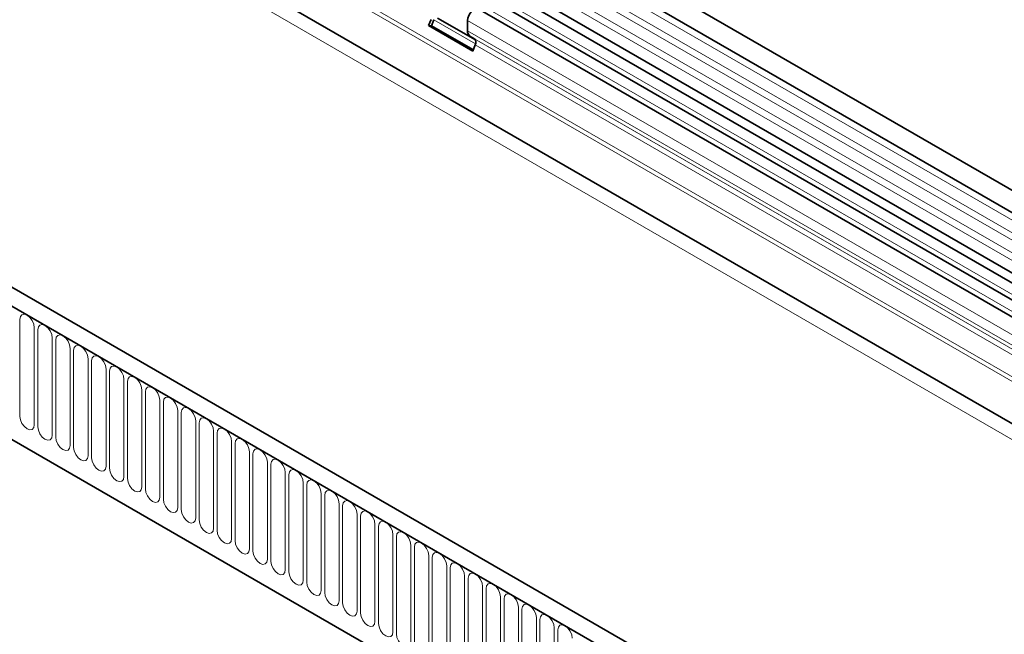
# Model space of a CAD drawing. Units: millimetres. Extents: x -751 to 1051, y -490 to 776.
# Drawn here: x -515 to -300, y -70 to 64 of the extents above; entities that cross this region are included whole.
import ezdxf

# ---------------------------------------------------------------- set-up
doc = ezdxf.new("R2010")
doc.units = ezdxf.units.MM
doc.layers.add('133354', color=7, linetype='Continuous', lineweight=25)
doc.layers.add('TANGENT_EDGES', color=4, linetype='Continuous', lineweight=25)

# ---------------------------------------------------------------- blocks, each defined once
blk = doc.blocks.new('1033536-M_D_ISOMETRIC VIEW')
at = {"layer": '133354', "linetype": 'Continuous', "lineweight": 35}
for p, q in [((1034.27, 421.61), (328.58, 829)), ((326.45, 825.32), (1032.15, 417.93)), ((1030.76, 403.36), (325.48, 810.51)), ((326.51, 812.11), (1032.21, 404.72)), ((337.5, 772.77), (1001.48, 389.47)), ((906.46, 347.83), (200.77, 755.22)), ((904.25, 344.92), (197.85, 752.71)), ((219.42, 711.13), (812.54, 368.73)), ((873.29, 490.53), (529.43, 689.04)), ((870.06, 488.67), (526.19, 687.18)), ((515.32, 683.57), (515.84, 684.89)), ((515.32, 683.57), (525.01, 677.98)), ((515.94, 683.52), (515.32, 683.57)), ((515.94, 683.52), (516.45, 684.83)), ((515.94, 683.52), (525.11, 678.22)), ((525.59, 680.4), (517.29, 685.19)), ((523.83, 682.4), (523.83, 684.68)), ((525.35, 680.68), (524.34, 681.26)), ((525.01, 677.98), (525.52, 679.3))]:
    blk.add_line(p, q, dxfattribs=at)
at = {"layer": '133354', "linetype": 'Continuous', "lineweight": 35, "flags": 128}
blk.add_lwpolyline([(523.83, 684.68), (523.89, 685.2), (524.08, 685.75), (524.38, 686.27), (524.75, 686.72), (525.17, 687.05), (525.6, 687.24), (525.98, 687.25), (526.19, 687.18)], dxfattribs=at)
at = {"layer": '133354', "linetype": 'Continuous', "lineweight": 35}
for centre, radius, start, end in [((525.08, 682.28), 1.26, 174.3796, 234.302), ((524.56, 679.88), 1.12, 328.7012, 45.2148)]:
    blk.add_arc(centre, radius, start, end, dxfattribs=at)
at = {"layer": 'TANGENT_EDGES', "linetype": 'Continuous', "lineweight": 18}
for p, q in [((1032.2, 416.28), (326.5, 823.67)), ((1032.2, 413.51), (326.5, 820.9)), ((1032.2, 411.89), (326.5, 819.28)), ((1032.2, 409.12), (326.5, 816.51)), ((1032.2, 407.49), (326.5, 814.88)), ((1001.48, 399.78), (337.69, 782.97)), ((315.94, 781.79), (1023.04, 373.59)), ((1001.48, 398.74), (337.5, 782.05)), ((1001.48, 389.47), (337.5, 772.77)), ((198.2, 752.51), (903.9, 345.12)), ((219.42, 711.13), (812.54, 368.73)), ((871.23, 489.21), (527.36, 687.72)), ((874.46, 491.07), (530.59, 689.58)), ((516.45, 684.83), (525.6, 679.55)), ((867.69, 486.17), (523.83, 684.68)), ((867.69, 483.89), (523.83, 682.4)), ((868.21, 482.75), (524.34, 681.26)), ((869.22, 482.17), (525.35, 680.68)), ((869.39, 480.79), (525.52, 679.3)), ((425.85, 598.03), (425.85, 619.26)), ((429.01, 617.43), (429.01, 596.2)), ((429.78, 595.76), (429.78, 616.99)), ((432.93, 615.17), (432.93, 593.94)), ((433.7, 593.49), (433.7, 614.72)), ((436.86, 612.9), (436.86, 591.67)), ((437.62, 591.23), (437.62, 612.46)), ((440.78, 610.64), (440.78, 589.41)), ((441.55, 588.96), (441.55, 610.19)), ((444.71, 608.37), (444.71, 587.14)), ((445.47, 586.7), (445.47, 607.93)), ((448.63, 606.11), (448.63, 584.88)), ((449.4, 584.43), (449.4, 605.66)), ((452.55, 603.84), (452.55, 582.61)), ((453.32, 582.17), (453.32, 603.4)), ((456.48, 601.57), (456.48, 580.34)), ((457.25, 579.9), (457.25, 601.13)), ((460.4, 599.31), (460.4, 578.08)), ((461.17, 577.64), (461.17, 598.87)), ((464.33, 597.04), (464.33, 575.81)), ((465.1, 575.37), (465.1, 596.6)), ((468.25, 594.78), (468.25, 573.55)), ((469.02, 573.1), (469.02, 594.33)), ((472.18, 592.51), (472.18, 571.28)), ((472.94, 570.84), (472.94, 592.07)), ((476.1, 590.25), (476.1, 569.02)), ((476.87, 568.57), (476.87, 589.8)), ((480.03, 587.98), (480.03, 566.75)), ((480.79, 566.31), (480.79, 587.54)), ((483.95, 585.72), (483.95, 564.49)), ((484.72, 564.04), (484.72, 585.27)), ((487.87, 583.45), (487.87, 562.22)), ((488.64, 561.78), (488.64, 583.01)), ((491.8, 581.18), (491.8, 559.95)), ((492.57, 559.51), (492.57, 580.74)), ((495.72, 578.92), (495.72, 557.69)), ((496.49, 557.25), (496.49, 578.48)), ((499.65, 576.65), (499.65, 555.42)), ((500.42, 554.98), (500.42, 576.21)), ((503.57, 574.39), (503.57, 553.16)), ((504.34, 552.71), (504.34, 573.94)), ((507.5, 572.12), (507.5, 550.89)), ((508.26, 550.45), (508.26, 571.68)), ((511.42, 569.86), (511.42, 548.63)), ((512.19, 548.18), (512.19, 569.41)), ((515.35, 567.59), (515.35, 546.36)), ((516.11, 545.92), (516.11, 567.15)), ((519.27, 565.33), (519.27, 544.1)), ((520.04, 543.65), (520.04, 564.88)), ((523.19, 563.06), (523.19, 541.83)), ((523.96, 541.39), (523.96, 562.62)), ((527.12, 560.79), (527.12, 539.56)), ((527.89, 539.12), (527.89, 560.35)), ((531.04, 558.53), (531.04, 537.3)), ((531.81, 536.86), (531.81, 558.09)), ((534.97, 556.26), (534.97, 535.03)), ((535.74, 534.59), (535.74, 555.82)), ((538.89, 554), (538.89, 532.77)), ((539.66, 532.32), (539.66, 553.55)), ((542.82, 551.73), (542.82, 530.5)), ((543.58, 530.06), (543.58, 551.29))]:
    blk.add_line(p, q, dxfattribs=at)
at = {"layer": 'TANGENT_EDGES', "linetype": 'Continuous', "lineweight": 18, "flags": 128}
for points in [[(425.85, 619.26), (425.97, 619.88), (426.31, 620.28), (426.83, 620.38), (427.43, 620.17), (428.03, 619.68), (428.55, 618.99), (428.89, 618.2), (429.01, 617.43)], [(429.78, 616.99), (429.9, 617.62), (430.24, 618.01), (430.75, 618.11), (431.35, 617.9), (431.96, 617.41), (432.47, 616.72), (432.81, 615.93), (432.93, 615.17)], [(433.7, 614.72), (433.82, 615.35), (434.16, 615.75), (434.67, 615.85), (435.28, 615.64), (435.88, 615.15), (436.39, 614.46), (436.74, 613.67), (436.86, 612.9)], [(437.62, 612.46), (437.74, 613.09), (438.09, 613.48), (438.6, 613.58), (439.2, 613.37), (439.81, 612.88), (440.32, 612.19), (440.66, 611.4), (440.78, 610.64)], [(441.55, 610.19), (441.67, 610.82), (442.01, 611.21), (442.52, 611.31), (443.13, 611.1), (443.73, 610.62), (444.24, 609.93), (444.59, 609.14), (444.71, 608.37)], [(445.47, 607.93), (445.59, 608.56), (445.94, 608.95), (446.45, 609.05), (447.05, 608.84), (447.66, 608.35), (448.17, 607.66), (448.51, 606.87), (448.63, 606.11)], [(449.4, 605.66), (449.52, 606.29), (449.86, 606.68), (450.37, 606.78), (450.98, 606.57), (451.58, 606.09), (452.09, 605.4), (452.43, 604.61), (452.55, 603.84)], [(453.32, 603.4), (453.44, 604.02), (453.78, 604.42), (454.3, 604.52), (454.9, 604.31), (455.5, 603.82), (456.02, 603.13), (456.36, 602.34), (456.48, 601.57)], [(457.25, 601.13), (457.37, 601.76), (457.71, 602.15), (458.22, 602.25), (458.83, 602.04), (459.43, 601.55), (459.94, 600.86), (460.28, 600.08), (460.4, 599.31)], [(461.17, 598.87), (461.29, 599.49), (461.63, 599.89), (462.15, 599.99), (462.75, 599.78), (463.35, 599.29), (463.87, 598.6), (464.21, 597.81), (464.33, 597.04)], [(429.01, 596.2), (428.89, 595.57), (428.55, 595.18), (428.03, 595.08), (427.43, 595.29), (426.83, 595.78), (426.31, 596.47), (425.97, 597.26), (425.85, 598.03)], [(465.1, 596.6), (465.22, 597.23), (465.56, 597.62), (466.07, 597.72), (466.67, 597.51), (467.28, 597.02), (467.79, 596.33), (468.13, 595.54), (468.25, 594.78)], [(432.93, 593.94), (432.81, 593.31), (432.47, 592.92), (431.96, 592.82), (431.35, 593.03), (430.75, 593.51), (430.24, 594.2), (429.9, 594.99), (429.78, 595.76)], [(469.02, 594.33), (469.14, 594.96), (469.48, 595.36), (469.99, 595.46), (470.6, 595.25), (471.2, 594.76), (471.71, 594.07), (472.06, 593.28), (472.18, 592.51)], [(436.86, 591.67), (436.74, 591.04), (436.39, 590.65), (435.88, 590.55), (435.28, 590.76), (434.67, 591.25), (434.16, 591.94), (433.82, 592.73), (433.7, 593.49)], [(472.94, 592.07), (473.06, 592.7), (473.41, 593.09), (473.92, 593.19), (474.52, 592.98), (475.13, 592.49), (475.64, 591.8), (475.98, 591.01), (476.1, 590.25)], [(440.78, 589.41), (440.66, 588.78), (440.32, 588.38), (439.81, 588.28), (439.2, 588.49), (438.6, 588.98), (438.09, 589.67), (437.74, 590.46), (437.62, 591.23)], [(476.87, 589.8), (476.99, 590.43), (477.33, 590.83), (477.84, 590.92), (478.45, 590.71), (479.05, 590.23), (479.56, 589.54), (479.91, 588.75), (480.03, 587.98)], [(444.71, 587.14), (444.59, 586.51), (444.24, 586.12), (443.73, 586.02), (443.13, 586.23), (442.52, 586.72), (442.01, 587.41), (441.67, 588.2), (441.55, 588.96)], [(480.79, 587.54), (480.91, 588.17), (481.26, 588.56), (481.77, 588.66), (482.37, 588.45), (482.98, 587.96), (483.49, 587.27), (483.83, 586.48), (483.95, 585.72)], [(448.63, 584.88), (448.51, 584.25), (448.17, 583.85), (447.66, 583.75), (447.05, 583.96), (446.45, 584.45), (445.94, 585.14), (445.59, 585.93), (445.47, 586.7)], [(484.72, 585.27), (484.84, 585.9), (485.18, 586.29), (485.69, 586.39), (486.3, 586.18), (486.9, 585.7), (487.41, 585.01), (487.75, 584.22), (487.87, 583.45)], [(452.55, 582.61), (452.43, 581.98), (452.09, 581.59), (451.58, 581.49), (450.98, 581.7), (450.37, 582.19), (449.86, 582.88), (449.52, 583.67), (449.4, 584.43)], [(488.64, 583.01), (488.76, 583.63), (489.1, 584.03), (489.62, 584.13), (490.22, 583.92), (490.82, 583.43), (491.34, 582.74), (491.68, 581.95), (491.8, 581.18)], [(456.48, 580.34), (456.36, 579.72), (456.02, 579.32), (455.5, 579.22), (454.9, 579.43), (454.3, 579.92), (453.78, 580.61), (453.44, 581.4), (453.32, 582.17)], [(492.57, 580.74), (492.69, 581.37), (493.03, 581.76), (493.54, 581.86), (494.15, 581.65), (494.75, 581.17), (495.26, 580.47), (495.6, 579.69), (495.72, 578.92)], [(460.4, 578.08), (460.28, 577.45), (459.94, 577.06), (459.43, 576.96), (458.83, 577.17), (458.22, 577.65), (457.71, 578.35), (457.37, 579.13), (457.25, 579.9)], [(464.33, 575.81), (464.21, 575.18), (463.87, 574.79), (463.35, 574.69), (462.75, 574.9), (462.15, 575.39), (461.63, 576.08), (461.29, 576.87), (461.17, 577.64)], [(496.49, 578.48), (496.61, 579.1), (496.95, 579.5), (497.47, 579.6), (498.07, 579.39), (498.67, 578.9), (499.19, 578.21), (499.53, 577.42), (499.65, 576.65)], [(500.42, 576.21), (500.54, 576.84), (500.88, 577.23), (501.39, 577.33), (501.99, 577.12), (502.6, 576.63), (503.11, 575.94), (503.45, 575.15), (503.57, 574.39)], [(468.25, 573.55), (468.13, 572.92), (467.79, 572.53), (467.28, 572.43), (466.67, 572.64), (466.07, 573.12), (465.56, 573.81), (465.22, 574.6), (465.1, 575.37)], [(504.34, 573.94), (504.46, 574.57), (504.8, 574.97), (505.31, 575.07), (505.92, 574.86), (506.52, 574.37), (507.03, 573.68), (507.38, 572.89), (507.5, 572.12)], [(472.18, 571.28), (472.06, 570.65), (471.71, 570.26), (471.2, 570.16), (470.6, 570.37), (469.99, 570.86), (469.48, 571.55), (469.14, 572.34), (469.02, 573.1)], [(508.26, 571.68), (508.38, 572.31), (508.73, 572.7), (509.24, 572.8), (509.84, 572.59), (510.45, 572.1), (510.96, 571.41), (511.3, 570.62), (511.42, 569.86)], [(476.1, 569.02), (475.98, 568.39), (475.64, 567.99), (475.13, 567.89), (474.52, 568.1), (473.92, 568.59), (473.41, 569.28), (473.06, 570.07), (472.94, 570.84)], [(512.19, 569.41), (512.31, 570.04), (512.65, 570.44), (513.16, 570.53), (513.77, 570.32), (514.37, 569.84), (514.88, 569.15), (515.23, 568.36), (515.35, 567.59)], [(480.03, 566.75), (479.91, 566.12), (479.56, 565.73), (479.05, 565.63), (478.45, 565.84), (477.84, 566.33), (477.33, 567.02), (476.99, 567.81), (476.87, 568.57)], [(516.11, 567.15), (516.23, 567.78), (516.58, 568.17), (517.09, 568.27), (517.69, 568.06), (518.3, 567.57), (518.81, 566.88), (519.15, 566.09), (519.27, 565.33)], [(483.95, 564.49), (483.83, 563.86), (483.49, 563.46), (482.98, 563.36), (482.37, 563.57), (481.77, 564.06), (481.26, 564.75), (480.91, 565.54), (480.79, 566.31)], [(520.04, 564.88), (520.16, 565.51), (520.5, 565.9), (521.01, 566), (521.62, 565.79), (522.22, 565.31), (522.73, 564.62), (523.07, 563.83), (523.19, 563.06)], [(487.87, 562.22), (487.75, 561.59), (487.41, 561.2), (486.9, 561.1), (486.3, 561.31), (485.69, 561.8), (485.18, 562.49), (484.84, 563.28), (484.72, 564.04)], [(523.96, 562.62), (524.08, 563.24), (524.42, 563.64), (524.94, 563.74), (525.54, 563.53), (526.14, 563.04), (526.66, 562.35), (527, 561.56), (527.12, 560.79)], [(491.8, 559.95), (491.68, 559.33), (491.34, 558.93), (490.82, 558.83), (490.22, 559.04), (489.62, 559.53), (489.1, 560.22), (488.76, 561.01), (488.64, 561.78)], [(527.89, 560.35), (528.01, 560.98), (528.35, 561.37), (528.86, 561.47), (529.47, 561.26), (530.07, 560.78), (530.58, 560.08), (530.92, 559.3), (531.04, 558.53)], [(495.72, 557.69), (495.6, 557.06), (495.26, 556.67), (494.75, 556.57), (494.15, 556.78), (493.54, 557.26), (493.03, 557.96), (492.69, 558.74), (492.57, 559.51)], [(531.81, 558.09), (531.93, 558.71), (532.27, 559.11), (532.79, 559.21), (533.39, 559), (533.99, 558.51), (534.51, 557.82), (534.85, 557.03), (534.97, 556.26)], [(499.65, 555.42), (499.53, 554.8), (499.19, 554.4), (498.67, 554.3), (498.07, 554.51), (497.47, 555), (496.95, 555.69), (496.61, 556.48), (496.49, 557.25)], [(535.74, 555.82), (535.86, 556.45), (536.2, 556.84), (536.71, 556.94), (537.31, 556.73), (537.92, 556.24), (538.43, 555.55), (538.77, 554.76), (538.89, 554)], [(503.57, 553.16), (503.45, 552.53), (503.11, 552.14), (502.6, 552.04), (501.99, 552.25), (501.39, 552.73), (500.88, 553.42), (500.54, 554.21), (500.42, 554.98)], [(539.66, 553.55), (539.78, 554.18), (540.12, 554.58), (540.63, 554.68), (541.24, 554.47), (541.84, 553.98), (542.35, 553.29), (542.7, 552.5), (542.82, 551.73)], [(507.5, 550.89), (507.38, 550.26), (507.03, 549.87), (506.52, 549.77), (505.92, 549.98), (505.31, 550.47), (504.8, 551.16), (504.46, 551.95), (504.34, 552.71)], [(543.58, 551.29), (543.7, 551.92), (544.05, 552.31), (544.56, 552.41), (545.16, 552.2), (545.77, 551.71), (546.28, 551.02), (546.62, 550.23), (546.74, 549.47)], [(511.42, 548.63), (511.3, 548), (510.96, 547.6), (510.45, 547.51), (509.84, 547.72), (509.24, 548.2), (508.73, 548.89), (508.38, 549.68), (508.26, 550.45)]]:
    blk.add_lwpolyline(points, dxfattribs=at)

msp = doc.modelspace()

# ---------------------------------------------------------------- block references
at = {"layer": '133354'}
msp.add_blockref('1033536-M_D_ISOMETRIC VIEW', (-940.97, -620.67), dxfattribs=at)

doc.saveas('drawing.dxf')
